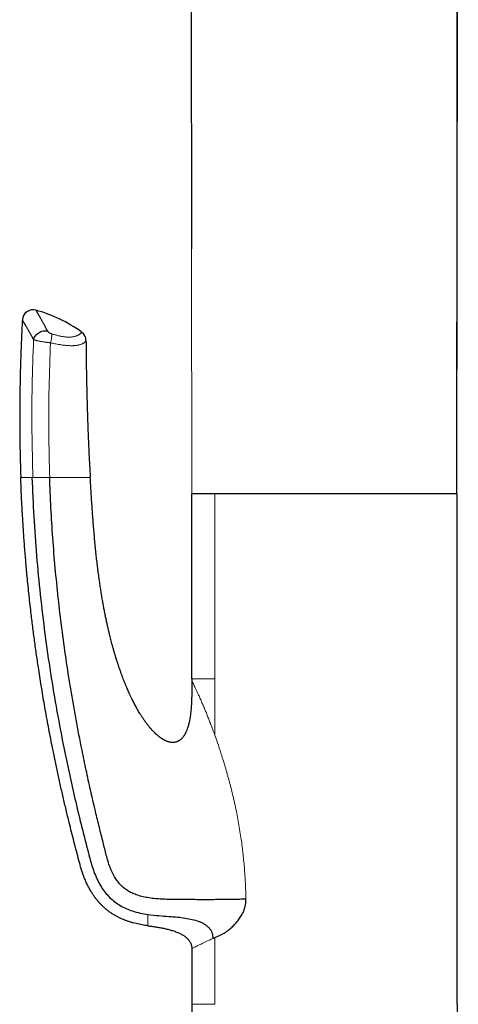
# Model space of a CAD drawing. Units: millimetres. Extents: x 8 to 960, y 12 to 931.
# Drawn here: x 243 to 284, y 747 to 839 of the extents above; entities that cross this region are included whole.
import ezdxf

# ---------------------------------------------------------------- set-up
doc = ezdxf.new("R2010")
doc.units = ezdxf.units.MM

msp = doc.modelspace()

# ---------------------------------------------------------------- linework, layer by layer
at = {"color": 7, "linetype": 'Continuous', "lineweight": 30}
for p, q in [((284.222, 794.815), (284.349, 918.602)), ((259.344, 892.976), (259.424, 817.695)), ((261.612, 794.815), (259.447, 794.815)), ((259.447, 777.515), (259.447, 794.815)), ((259.452, 794.815), (259.452, 794.805)), ((282.083, 794.815), (261.612, 794.815)), ((284.247, 794.815), (282.083, 794.815)), ((284.247, 777.515), (284.247, 794.815)), ((259.447, 777.515), (259.447, 777.315)), ((284.247, 747.123), (284.247, 777.5)), ((261.413, 753.267), (261.612, 753.356)), ((261.612, 753.356), (262.033, 753.539)), ((259.447, 752.315), (259.447, 747.115)), ((259.447, 747.115), (259.447, 729.815)), ((284.247, 747.115), (284.247, 729.815))]:
    msp.add_line(p, q, dxfattribs=at)
at = {"color": 8, "linetype": 'Continuous', "lineweight": 0}
for p, q in [((259.424, 817.695), (259.448, 794.805)), ((244.604, 796.315), (244.509, 796.315)), ((261.612, 777.515), (261.612, 794.815)), ((261.612, 777.515), (261.612, 772.226)), ((261.612, 753.356), (261.612, 747.115))]:
    msp.add_line(p, q, dxfattribs=at)
at = {"color": 7, "linetype": 'Continuous', "lineweight": 30}
for centre, radius, start, end in [((244.612, 810.991), 1, 75.0209, 176.92711), ((241.563, 799.584), 12.807, 53.65093, 75.03086), ((248.561, 809.094), 1, 0.45651, 53.65095)]:
    msp.add_arc(centre, radius, start, end, dxfattribs=at)
for points, knots in [([(284.212, 794.815), (284.213, 795.15), (284.214, 796.076), (284.215, 797.597), (284.216, 799.385), (284.218, 801.189), (284.219, 802.997), (284.221, 804.809), (284.223, 806.625), (284.224, 808.455), (284.226, 810.314), (284.228, 812.2), (284.229, 814.114), (284.231, 816.043), (284.233, 817.988), (284.235, 819.948), (284.237, 821.924), (284.239, 823.915), (284.241, 825.921), (284.243, 827.943), (284.245, 829.981), (284.247, 832.033), (284.249, 834.102), (284.251, 836.185), (284.253, 838.355), (284.256, 840.612), (284.258, 842.958), (284.261, 845.322), (284.263, 847.705), (284.266, 850.031), (284.268, 852.3), (284.271, 854.51), (284.273, 856.736), (284.276, 858.977), (284.278, 861.219), (284.281, 863.464), (284.284, 865.709), (284.286, 867.97), (284.289, 870.261), (284.292, 872.583), (284.295, 874.935), (284.297, 877.303), (284.3, 879.687), (284.303, 882.086), (284.306, 884.5), (284.309, 886.93), (284.312, 889.375), (284.315, 891.836), (284.318, 894.312), (284.321, 896.804), (284.324, 899.311), (284.327, 901.833), (284.331, 904.457), (284.334, 907.182), (284.337, 910.01), (284.341, 912.857), (284.344, 915.723), (284.346, 917.639), (284.347, 918.601)], [0, 0, 0, 0, 0.008114, 0.022435, 0.03688, 0.051448, 0.066141, 0.080691, 0.095362, 0.110152, 0.125062, 0.140399, 0.155861, 0.171447, 0.187158, 0.202994, 0.218954, 0.235038, 0.251248, 0.267582, 0.284041, 0.300624, 0.317332, 0.334165, 0.351123, 0.36992, 0.388868, 0.407968, 0.427218, 0.446619, 0.464349, 0.482203, 0.500181, 0.518283, 0.53651, 0.554532, 0.572674, 0.590936, 0.609318, 0.628198, 0.647204, 0.666334, 0.685589, 0.704969, 0.724474, 0.744103, 0.763858, 0.783737, 0.803741, 0.82387, 0.844124, 0.864502, 0.885005, 0.907702, 0.930551, 0.95355, 0.976699, 1, 1, 1, 1]), ([(244.871, 811.957), (244.871, 811.956), (244.871, 811.956), (244.875, 811.949), (244.883, 811.937), (244.893, 811.92), (244.906, 811.897), (244.922, 811.869), (244.942, 811.836), (244.964, 811.798), (244.99, 811.754), (245.019, 811.705), (245.051, 811.651), (245.085, 811.593), (245.121, 811.53), (245.16, 811.463), (245.201, 811.392), (245.244, 811.316), (245.29, 811.234), (245.339, 811.149), (245.39, 811.058), (245.444, 810.962), (245.5, 810.861), (245.559, 810.755), (245.62, 810.643), (245.683, 810.527), (245.748, 810.407), (245.815, 810.281), (245.884, 810.151), (245.932, 810.061), (245.955, 810.015)], [0, 0, 0, 0, 0.0315876, 0.0669072, 0.1022945, 0.1376818, 0.173845, 0.2100083, 0.2462436, 0.282479, 0.3189324, 0.3553859, 0.3919119, 0.428438, 0.4634942, 0.4985504, 0.5336694, 0.5687885, 0.6040962, 0.639404, 0.6747739, 0.7101439, 0.7462176, 0.7822913, 0.8184288, 0.8545663, 0.8908937, 0.9272211, 0.9636105, 1, 1, 1, 1]), ([(243.614, 811.045), (243.591, 810.597), (243.542, 809.652), (243.482, 808.208), (243.432, 806.712), (243.396, 805.215), (243.373, 803.718), (243.364, 802.221), (243.368, 800.723), (243.387, 799.224), (243.418, 797.755), (243.45, 796.785), (243.465, 796.315)], [0, 0, 0, 0, 0.0911687, 0.1927283, 0.2942998, 0.3958877, 0.4974964, 0.5991311, 0.7007969, 0.8024995, 0.9042445, 1, 1, 1, 1]), ([(244.665, 809.208), (244.643, 809.25), (244.598, 809.332), (244.533, 809.452), (244.47, 809.567), (244.408, 809.679), (244.348, 809.787), (244.29, 809.89), (244.234, 809.99), (244.179, 810.086), (244.127, 810.178), (244.076, 810.266), (244.027, 810.349), (243.981, 810.428), (243.938, 810.503), (243.896, 810.573), (243.858, 810.638), (243.822, 810.698), (243.789, 810.753), (243.76, 810.803), (243.733, 810.848), (243.708, 810.889), (243.686, 810.925), (243.667, 810.956), (243.651, 810.983), (243.638, 811.005), (243.627, 811.022), (243.619, 811.035), (243.615, 811.042), (243.613, 811.045), (243.614, 811.045), (243.614, 811.045)], [0, 0, 0, 0, 0.035033, 0.070065, 0.105151, 0.140237, 0.175488, 0.210739, 0.246046, 0.281353, 0.317309, 0.353264, 0.389282, 0.425299, 0.461506, 0.497713, 0.533984, 0.570256, 0.605475, 0.640694, 0.675974, 0.711254, 0.74672, 0.782186, 0.817714, 0.853243, 0.889492, 0.925741, 0.962058, 0.998375, 1, 1, 1, 1]), ([(244.665, 809.208), (244.683, 809.271), (244.719, 809.395), (244.827, 809.572), (244.969, 809.729), (245.142, 809.86), (245.336, 809.958), (245.543, 810.019), (245.755, 810.043), (245.889, 810.025), (245.955, 810.015)], [0, 0, 0, 0, 0.125, 0.25, 0.375, 0.5, 0.625, 0.75, 0.875, 1, 1, 1, 1]), ([(249.561, 809.102), (249.566, 808.52), (249.577, 807.355), (249.605, 805.607), (249.643, 803.86), (249.69, 802.212), (249.744, 800.663), (249.804, 799.213), (249.874, 797.764), (249.93, 796.798), (249.958, 796.315)], [0, 0, 0, 0, 0.1365881, 0.2731802, 0.4097858, 0.5463971, 0.6597841, 0.7731759, 0.8865844, 1, 1, 1, 1]), ([(255.347, 754.453), (255.256, 754.466), (255.072, 754.491), (254.796, 754.536), (254.522, 754.589), (254.248, 754.65), (253.976, 754.719), (253.705, 754.797), (253.436, 754.885), (253.178, 754.98), (252.932, 755.081), (252.696, 755.189), (252.464, 755.307), (252.235, 755.435), (252.012, 755.572), (251.793, 755.721), (251.579, 755.879), (251.375, 756.045), (251.18, 756.219), (250.994, 756.4), (250.815, 756.59), (250.643, 756.788), (250.479, 756.993), (250.322, 757.206), (250.173, 757.426), (250.044, 757.631), (249.935, 757.818), (249.812, 758.041), (249.666, 758.328), (249.507, 758.681), (249.361, 759.042), (249.229, 759.409), (249.109, 759.783), (249.002, 760.162), (248.856, 760.712), (248.665, 761.429), (248.435, 762.316), (248.21, 763.204), (247.965, 764.192), (247.702, 765.281), (247.423, 766.471), (247.153, 767.664), (246.892, 768.858), (246.639, 770.055), (246.416, 771.154), (246.219, 772.155), (246.047, 773.057), (245.881, 773.959), (245.72, 774.856), (245.566, 775.747), (245.419, 776.631), (245.276, 777.517), (245.116, 778.551), (244.94, 779.734), (244.755, 781.067), (244.581, 782.402), (244.436, 783.59), (244.317, 784.63), (244.221, 785.522), (244.129, 786.414), (244.029, 787.458), (243.922, 788.653), (243.814, 790.001), (243.717, 791.35), (243.642, 792.551), (243.583, 793.603), (243.538, 794.507), (243.498, 795.411), (243.476, 796.014), (243.465, 796.315)], [0, 0, 0, 0, 0.006075, 0.012154, 0.018267, 0.02438, 0.030515, 0.03665, 0.04283, 0.049018, 0.054642, 0.060275, 0.065978, 0.07168, 0.077422, 0.083165, 0.088984, 0.094815, 0.10044, 0.106076, 0.111787, 0.117498, 0.123248, 0.128997, 0.134817, 0.140645, 0.144821, 0.148997, 0.157368, 0.165852, 0.174335, 0.18287, 0.191405, 0.200025, 0.208647, 0.228637, 0.248627, 0.268619, 0.288611, 0.31529, 0.34197, 0.368649, 0.395341, 0.422033, 0.448725, 0.468762, 0.488799, 0.508839, 0.528879, 0.548447, 0.568014, 0.587585, 0.607155, 0.636529, 0.665903, 0.695286, 0.724669, 0.744242, 0.763815, 0.78339, 0.802966, 0.832473, 0.86198, 0.891496, 0.921012, 0.940758, 0.960503, 0.980252, 1, 1, 1, 1]), ([(244.509, 796.315), (244.561, 795.097), (244.664, 792.661), (244.929, 789.009), (245.275, 785.356), (245.71, 781.707), (246.23, 778.077), (246.832, 774.486), (247.433, 771.344), (248.004, 768.625), (248.531, 766.289), (249.037, 764.18), (249.515, 762.294), (249.858, 760.979), (250.132, 759.982), (250.36, 759.325), (250.643, 758.681), (250.972, 758.089), (251.348, 757.558), (251.762, 757.093), (252.234, 756.682), (252.754, 756.332), (253.311, 756.05), (253.935, 755.814), (254.614, 755.628), (255.105, 755.547), (255.347, 755.508)], [0, 0, 0, 0, 0.082794, 0.165593, 0.248628, 0.331931, 0.415105, 0.497665, 0.579176, 0.632362, 0.686313, 0.741798, 0.779609, 0.818492, 0.834061, 0.849794, 0.865692, 0.881753, 0.895719, 0.909793, 0.923939, 0.938111, 0.952237, 0.96627, 0.983311, 1, 1, 1, 1]), ([(264.504, 756.934), (264.308, 756.928), (263.917, 756.917), (263.292, 756.906), (262.652, 756.898), (262.003, 756.892), (261.351, 756.889), (260.662, 756.888), (259.94, 756.889), (259.195, 756.893), (258.477, 756.898), (257.789, 756.902), (257.132, 756.913), (256.503, 756.941), (255.9, 756.991), (255.323, 757.07), (254.771, 757.183), (254.274, 757.332), (253.83, 757.515), (253.44, 757.729), (253.082, 757.989), (252.76, 758.293), (252.477, 758.639), (252.209, 759.049), (251.965, 759.526), (251.748, 760.066), (251.572, 760.63), (251.423, 761.21), (251.273, 761.798), (251.053, 762.673), (250.761, 763.847), (250.377, 765.428), (249.98, 767.146), (249.573, 768.994), (249.116, 771.19), (248.627, 773.719), (248.129, 776.569), (247.686, 779.406), (247.297, 782.239), (246.963, 785.06), (246.682, 787.874), (246.456, 790.682), (246.279, 793.496), (246.205, 795.376), (246.168, 796.315)], [0, 0, 0, 0, 0.01396, 0.027843, 0.041595, 0.055165, 0.068502, 0.081558, 0.096797, 0.11149, 0.125542, 0.138936, 0.151738, 0.163994, 0.175759, 0.187087, 0.198041, 0.208697, 0.217424, 0.226054, 0.234643, 0.243249, 0.251928, 0.260708, 0.271873, 0.283208, 0.29471, 0.306382, 0.318222, 0.330227, 0.359186, 0.388994, 0.425347, 0.462346, 0.499662, 0.556599, 0.612978, 0.668896, 0.724583, 0.78024, 0.835037, 0.88999, 0.945006, 1, 1, 1, 1]), ([(259.447, 777.315), (259.447, 777.191), (259.447, 776.949), (259.446, 776.592), (259.443, 776.248), (259.437, 775.918), (259.428, 775.601), (259.416, 775.298), (259.399, 774.999), (259.377, 774.706), (259.35, 774.42), (259.318, 774.15), (259.281, 773.897), (259.241, 773.665), (259.197, 773.453), (259.152, 773.262), (259.103, 773.085), (259.053, 772.925), (259.002, 772.78), (258.953, 772.656), (258.907, 772.551), (258.865, 772.463), (258.825, 772.386), (258.788, 772.32), (258.754, 772.263), (258.721, 772.212), (258.682, 772.154), (258.633, 772.087), (258.571, 772.011), (258.509, 771.944), (258.451, 771.887), (258.403, 771.845), (258.359, 771.81), (258.327, 771.787), (258.303, 771.77), (258.281, 771.755), (258.251, 771.736), (258.212, 771.713), (258.168, 771.69), (258.128, 771.671), (258.092, 771.656), (258.056, 771.641), (258.008, 771.625), (257.947, 771.607), (257.879, 771.592), (257.809, 771.581), (257.72, 771.574), (257.614, 771.573), (257.494, 771.584), (257.37, 771.605), (257.249, 771.637), (257.132, 771.677), (257.026, 771.72), (256.905, 771.778), (256.763, 771.855), (256.6, 771.958), (256.434, 772.077), (256.267, 772.211), (256.097, 772.361), (255.926, 772.527), (255.753, 772.708), (255.583, 772.9), (255.415, 773.102), (255.25, 773.314), (255.084, 773.539), (254.919, 773.777), (254.753, 774.029), (254.607, 774.263), (254.479, 774.477), (254.368, 774.668), (254.26, 774.861), (254.156, 775.051), (254.061, 775.232), (253.974, 775.401), (253.895, 775.559), (253.824, 775.704), (253.76, 775.837), (253.703, 775.957), (253.653, 776.064), (253.61, 776.159), (253.572, 776.241), (253.543, 776.307), (253.52, 776.357), (253.503, 776.397), (253.487, 776.432), (253.47, 776.472), (253.449, 776.521), (253.421, 776.584), (253.385, 776.668), (253.341, 776.77), (253.292, 776.888), (253.24, 777.015), (253.186, 777.148), (253.13, 777.289), (253.06, 777.467), (252.975, 777.688), (252.877, 777.953), (252.791, 778.191), (252.721, 778.391), (252.668, 778.543), (252.621, 778.684), (252.578, 778.813), (252.539, 778.929), (252.505, 779.035), (252.475, 779.128), (252.449, 779.209), (252.43, 779.269), (252.417, 779.31), (252.41, 779.334), (252.405, 779.35), (252.402, 779.359), (252.401, 779.363), (252.4, 779.365), (252.397, 779.373), (252.392, 779.391), (252.382, 779.422), (252.368, 779.467), (252.35, 779.526), (252.328, 779.599), (252.302, 779.685), (252.271, 779.786), (252.235, 779.907), (252.194, 780.05), (252.146, 780.216), (252.094, 780.4), (252.037, 780.603), (251.978, 780.825), (251.914, 781.065), (251.848, 781.322), (251.78, 781.597), (251.709, 781.888), (251.636, 782.197), (251.562, 782.525), (251.487, 782.869), (251.411, 783.228), (251.335, 783.604), (251.259, 783.998), (251.182, 784.412), (251.104, 784.847), (251.027, 785.304), (250.95, 785.78), (250.875, 786.274), (250.801, 786.787), (250.728, 787.319), (250.658, 787.869), (250.589, 788.438), (250.523, 789.026), (250.459, 789.633), (250.398, 790.258), (250.339, 790.902), (250.283, 791.564), (250.23, 792.226), (250.181, 792.885), (250.135, 793.541), (250.09, 794.213), (250.046, 794.9), (250.002, 795.602), (249.973, 796.076), (249.958, 796.315)], [0, 0, 0, 0, 0.011069, 0.021739, 0.03201, 0.041882, 0.051354, 0.060427, 0.069101, 0.078182, 0.08678, 0.094897, 0.102533, 0.109683, 0.116007, 0.121896, 0.127354, 0.13238, 0.136972, 0.141132, 0.144353, 0.147256, 0.14984, 0.152106, 0.154054, 0.155771, 0.157617, 0.160278, 0.163218, 0.166435, 0.16846, 0.17047, 0.172151, 0.173487, 0.174039, 0.174778, 0.175854, 0.177267, 0.178778, 0.180297, 0.181294, 0.182224, 0.183824, 0.1858, 0.187914, 0.190049, 0.192207, 0.195862, 0.199556, 0.203051, 0.207105, 0.210777, 0.214086, 0.21738, 0.222806, 0.228541, 0.234651, 0.241079, 0.247832, 0.254943, 0.262417, 0.270254, 0.277958, 0.285983, 0.29433, 0.302998, 0.311989, 0.321301, 0.327752, 0.33435, 0.34109, 0.347633, 0.353748, 0.359434, 0.364693, 0.369524, 0.373928, 0.377903, 0.38145, 0.38457, 0.387261, 0.389525, 0.391004, 0.392227, 0.393369, 0.394525, 0.396075, 0.398147, 0.40074, 0.404263, 0.408119, 0.4122, 0.416504, 0.421033, 0.425785, 0.433705, 0.442177, 0.451202, 0.456381, 0.46119, 0.465622, 0.469677, 0.473355, 0.476656, 0.47958, 0.482127, 0.484296, 0.485236, 0.485989, 0.486516, 0.486764, 0.486841, 0.486886, 0.487001, 0.48755, 0.488529, 0.489941, 0.491783, 0.494057, 0.496763, 0.4999, 0.503468, 0.508074, 0.513244, 0.518977, 0.525273, 0.532133, 0.539557, 0.547544, 0.555949, 0.564899, 0.574395, 0.584436, 0.595023, 0.605951, 0.617405, 0.629384, 0.641888, 0.655189, 0.669038, 0.683433, 0.698376, 0.713867, 0.729906, 0.746492, 0.763624, 0.781304, 0.799531, 0.818307, 0.83763, 0.8575, 0.877918, 0.897115, 0.916772, 0.936889, 0.957466, 0.978503, 1, 1, 1, 1]), ([(262.033, 753.539), (262.118, 753.578), (262.288, 753.657), (262.55, 753.813), (262.78, 753.972), (262.975, 754.124), (263.134, 754.258), (263.289, 754.401), (263.439, 754.553), (263.59, 754.718), (263.739, 754.896), (263.882, 755.087), (264.012, 755.283), (264.129, 755.484), (264.248, 755.72), (264.358, 755.993), (264.446, 756.304), (264.5, 756.619), (264.503, 756.829), (264.504, 756.934)], [0, 0, 0, 0, 0.082587, 0.165446, 0.24901, 0.300289, 0.350793, 0.400626, 0.449899, 0.498724, 0.55224, 0.603795, 0.653593, 0.70186, 0.748844, 0.815199, 0.878376, 0.939547, 1, 1, 1, 1]), ([(255.347, 755.508), (255.686, 755.469), (256.346, 755.394), (257.268, 755.337), (258.09, 755.268), (258.811, 755.178), (259.477, 755.058), (259.993, 754.91), (260.368, 754.752), (260.625, 754.613), (260.858, 754.45), (261.06, 754.257), (261.223, 754.036), (261.335, 753.79), (261.401, 753.531), (261.409, 753.355), (261.413, 753.267)], [0, 0, 0, 0, 0.145596, 0.283879, 0.394423, 0.497993, 0.59415, 0.683693, 0.726377, 0.767834, 0.808275, 0.847821, 0.886573, 0.924737, 0.962518, 1, 1, 1, 1]), ([(255.347, 754.453), (255.471, 754.437), (255.719, 754.404), (256.089, 754.349), (256.459, 754.287), (256.83, 754.214), (257.139, 754.143), (257.386, 754.078), (257.572, 754.024), (257.756, 753.966), (257.939, 753.901), (258.119, 753.83), (258.284, 753.757), (258.433, 753.684), (258.566, 753.611), (258.696, 753.531), (258.821, 753.444), (258.94, 753.349), (259.052, 753.245), (259.156, 753.13), (259.238, 753.018), (259.3, 752.913), (259.346, 752.819), (259.384, 752.72), (259.418, 752.603), (259.443, 752.467), (259.446, 752.366), (259.447, 752.315)], [0, 0, 0, 0, 0.075014, 0.150042, 0.225141, 0.300288, 0.377113, 0.415593, 0.454071, 0.492857, 0.531641, 0.570615, 0.609586, 0.639862, 0.670192, 0.700729, 0.731362, 0.76165, 0.792105, 0.823228, 0.854667, 0.875433, 0.896333, 0.917681, 0.939194, 0.969378, 1, 1, 1, 1])]:
    msp.add_open_spline(points, degree=3, knots=knots, dxfattribs=at)
at = {"color": 8, "linetype": 'Continuous', "lineweight": 0}
for points, knots in [([(246.346, 809.749), (246.33, 809.754), (246.299, 809.764), (246.245, 809.787), (246.186, 809.816), (246.125, 809.852), (246.071, 809.89), (246.022, 809.931), (245.981, 809.974), (245.964, 810.002), (245.955, 810.015)], [0, 0, 0, 0, 0.090789, 0.181622, 0.312864, 0.44422, 0.57512, 0.70605, 0.85306, 1, 1, 1, 1]), ([(249.154, 809.9), (249.153, 809.898), (249.152, 809.896), (249.14, 809.877), (249.118, 809.849), (249.089, 809.816), (249.054, 809.782), (249.018, 809.749), (248.973, 809.714), (248.92, 809.677), (248.858, 809.64), (248.785, 809.602), (248.702, 809.566), (248.617, 809.535), (248.534, 809.51), (248.455, 809.491), (248.369, 809.474), (248.275, 809.459), (248.172, 809.448), (248.059, 809.442), (247.934, 809.44), (247.797, 809.444), (247.651, 809.455), (247.497, 809.473), (247.353, 809.495), (247.219, 809.52), (247.099, 809.545), (246.967, 809.575), (246.824, 809.611), (246.669, 809.653), (246.509, 809.699), (246.4, 809.732), (246.346, 809.749)], [0, 0, 0, 0, 0.060652, 0.121304, 0.182146, 0.242987, 0.283975, 0.324968, 0.365955, 0.407177, 0.448407, 0.489624, 0.529352, 0.569076, 0.595769, 0.622468, 0.649157, 0.675862, 0.70258, 0.729277, 0.756752, 0.784251, 0.811707, 0.837412, 0.863114, 0.880735, 0.898371, 0.915991, 0.93682, 0.95765, 0.978824, 1, 1, 1, 1]), ([(244.665, 809.208), (244.613, 807.776), (244.509, 804.912), (244.487, 800.612), (244.564, 797.747), (244.603, 796.315)], [0, 0, 0, 0, 0.3333931, 0.6667302, 1, 1, 1, 1]), ([(244.665, 809.208), (244.665, 809.208), (244.676, 809.203), (244.702, 809.192), (244.749, 809.175), (244.805, 809.158), (244.873, 809.138), (244.952, 809.118), (245.042, 809.097), (245.14, 809.075), (245.247, 809.054), (245.356, 809.034), (245.462, 809.015), (245.566, 808.998), (245.673, 808.982), (245.775, 808.967), (245.872, 808.954), (245.964, 808.942), (246.058, 808.931), (246.152, 808.92), (246.214, 808.914), (246.245, 808.911), (246.245, 808.911)], [0, 0, 0, 0, 0.00003, 0.055131, 0.110232, 0.166937, 0.223641, 0.288861, 0.351598, 0.414334, 0.479472, 0.54461, 0.599008, 0.653406, 0.709368, 0.765328, 0.808961, 0.856197, 0.903432, 0.951701, 0.99997, 1, 1, 1, 1]), ([(246.168, 796.315), (246.132, 797.714), (246.059, 800.512), (246.087, 804.713), (246.192, 807.511), (246.245, 808.911)], [0, 0, 0, 0, 0.333174, 0.6665, 1, 1, 1, 1]), ([(246.245, 808.911), (246.314, 808.895), (246.453, 808.864), (246.657, 808.821), (246.858, 808.782), (247.043, 808.75), (247.21, 808.723), (247.361, 808.701), (247.507, 808.682), (247.649, 808.667), (247.786, 808.654), (247.917, 808.645), (248.043, 808.638), (248.164, 808.635), (248.277, 808.636), (248.385, 808.639), (248.487, 808.644), (248.583, 808.653), (248.673, 808.664), (248.761, 808.678), (248.847, 808.695), (248.929, 808.715), (249.017, 808.74), (249.107, 808.772), (249.193, 808.808), (249.265, 808.845), (249.326, 808.881), (249.387, 808.922), (249.443, 808.966), (249.49, 809.011), (249.524, 809.05), (249.546, 809.079), (249.559, 809.098), (249.56, 809.101), (249.561, 809.102)], [0, 0, 0, 0, 0.0242142, 0.0484273, 0.0730359, 0.0976435, 0.117768, 0.1379082, 0.1580333, 0.1787161, 0.1994146, 0.220099, 0.2414956, 0.2628934, 0.2844925, 0.3060925, 0.3282132, 0.3503347, 0.3725894, 0.3948449, 0.4208687, 0.4469013, 0.4729278, 0.5123083, 0.5516914, 0.5886242, 0.6255661, 0.662502, 0.7182354, 0.7739709, 0.8303866, 0.8868029, 0.9434016, 1, 1, 1, 1]), ([(244.509, 796.315), (244.462, 796.315), (244.369, 796.315), (244.241, 796.315), (244.122, 796.315), (244.012, 796.315), (243.912, 796.315), (243.822, 796.315), (243.741, 796.315), (243.667, 796.315), (243.6, 796.315), (243.544, 796.315), (243.502, 796.315), (243.479, 796.315), (243.467, 796.315), (243.465, 796.315), (243.465, 796.315)], [0, 0, 0, 0, 0.069192, 0.138415, 0.20787, 0.277325, 0.346905, 0.416485, 0.486303, 0.556152, 0.63918, 0.722208, 0.805458, 0.888707, 0.944345, 1, 1, 1, 1]), ([(246.168, 796.315), (246.074, 796.315), (245.887, 796.315), (245.601, 796.315), (245.329, 796.315), (245.081, 796.315), (244.871, 796.315), (244.703, 796.315), (244.636, 796.315), (244.604, 796.315)], [0, 0, 0, 0, 0.144258, 0.288619, 0.43285, 0.57689, 0.721232, 0.865656, 1, 1, 1, 1]), ([(246.165, 796.315), (246.357, 796.315), (246.74, 796.315), (247.282, 796.315), (247.779, 796.315), (248.22, 796.315), (248.599, 796.315), (248.917, 796.315), (249.179, 796.315), (249.432, 796.315), (249.648, 796.315), (249.805, 796.315), (249.9, 796.315), (249.95, 796.315), (249.958, 796.315), (249.958, 796.315), (249.958, 796.315)], [0, 0, 0, 0, 0.062509, 0.12494, 0.187376, 0.249869, 0.312328, 0.37485, 0.437357, 0.499864, 0.599758, 0.699823, 0.79994, 0.899967, 0.999997, 1, 1, 1, 1]), ([(261.612, 777.515), (261.456, 777.515), (261.143, 777.515), (260.738, 777.515), (260.332, 777.515), (259.962, 777.515), (259.668, 777.515), (259.482, 777.515), (259.459, 777.515), (259.447, 777.515)], [0, 0, 0, 0, 0.115127, 0.230254, 0.34538, 0.509035, 0.67269, 0.836345, 1, 1, 1, 1]), ([(259.447, 777.315), (259.449, 777.312), (259.453, 777.307), (259.481, 777.254), (259.526, 777.168), (259.59, 777.042), (259.672, 776.877), (259.771, 776.674), (259.885, 776.432), (260.015, 776.153), (260.159, 775.835), (260.316, 775.48), (260.487, 775.086), (260.63, 774.746), (260.74, 774.482), (260.813, 774.305), (260.885, 774.127), (260.959, 773.945), (261.033, 773.759), (261.108, 773.568), (261.229, 773.257), (261.398, 772.814), (261.54, 772.424), (261.612, 772.226)], [0, 0, 0, 0, 0.050806, 0.101331, 0.151855, 0.204654, 0.258068, 0.312398, 0.367928, 0.424926, 0.48364, 0.544296, 0.607099, 0.672235, 0.69836, 0.72332, 0.748499, 0.773906, 0.799548, 0.825431, 0.851563, 0.924753, 1, 1, 1, 1]), ([(261.612, 772.226), (261.719, 771.925), (261.936, 771.31), (262.256, 770.33), (262.498, 769.54), (262.664, 768.97), (262.758, 768.642), (262.85, 768.313), (262.94, 767.982), (263.028, 767.649), (263.153, 767.161), (263.312, 766.514), (263.544, 765.486), (263.797, 764.216), (264.037, 762.748), (264.225, 761.299), (264.364, 759.873), (264.462, 758.414), (264.49, 757.431), (264.504, 756.934)], [0, 0, 0, 0, 0.066063, 0.134982, 0.206925, 0.229326, 0.251405, 0.273521, 0.295679, 0.317881, 0.340131, 0.392786, 0.445773, 0.541346, 0.638359, 0.726385, 0.815902, 0.90706, 1, 1, 1, 1]), ([(255.347, 754.453), (255.347, 754.455), (255.347, 754.458), (255.347, 754.487), (255.347, 754.534), (255.347, 754.598), (255.347, 754.682), (255.347, 754.781), (255.347, 754.896), (255.347, 755.024), (255.347, 755.169), (255.347, 755.328), (255.347, 755.448), (255.347, 755.507)], [0, 0, 0, 0, 0.093772, 0.187276, 0.280572, 0.373724, 0.466794, 0.559842, 0.647607, 0.735457, 0.82344, 0.911606, 1, 1, 1, 1]), ([(259.447, 752.315), (259.462, 752.323), (259.49, 752.338), (259.722, 752.457), (260.021, 752.606), (260.31, 752.748), (260.53, 752.856), (260.786, 752.979), (261.078, 753.116), (261.3, 753.216), (261.413, 753.267)], [0, 0, 0, 0, 0.187435, 0.379376, 0.576366, 0.653398, 0.734198, 0.818884, 0.907479, 1, 1, 1, 1]), ([(261.612, 747.115), (261.456, 747.115), (261.143, 747.115), (260.738, 747.115), (260.332, 747.115), (259.962, 747.115), (259.668, 747.115), (259.482, 747.115), (259.459, 747.115), (259.447, 747.115)], [0, 0, 0, 0, 0.115127, 0.230254, 0.34538, 0.509035, 0.67269, 0.836345, 1, 1, 1, 1])]:
    msp.add_open_spline(points, degree=3, knots=knots, dxfattribs=at)
msp.add_open_spline([(246.346, 809.749), (246.352, 809.701), (246.365, 809.605), (246.35, 809.399), (246.312, 809.164), (246.267, 808.995), (246.245, 808.911)], degree=3, dxfattribs=at)

doc.saveas('drawing.dxf')
